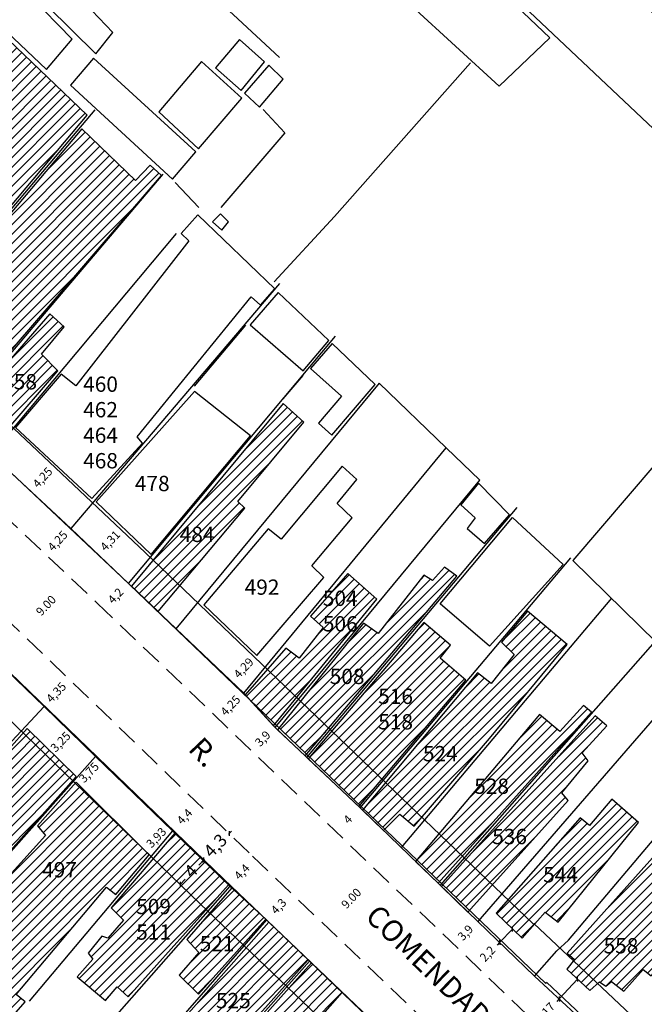
# Model space of a CAD drawing. Units: millimetres. Extents: x 179303 to 1101755, y 1677058 to 2655248.
# Drawn here: x 179761 to 179835, y 1677485 to 1677601 of the extents above; entities that cross this region are included whole.
import ezdxf
from ezdxf.enums import TextEntityAlignment as Align

# ---------------------------------------------------------------- set-up
doc = ezdxf.new("R2010")
doc.units = ezdxf.units.MM
doc.header["$LTSCALE"] = 10
doc.header["$PDMODE"] = 2
doc.linetypes.add('DASHED2', pattern=[0.375, 0.25, -0.125])
doc.layers.add('Linhas de Cota', color=7, linetype='Continuous', lineweight=5)
for name, color, linetype in [('T-ALINH-PROJ-C', 6, 'Continuous'), ('T-ALINH-RJAR', 3, 'Continuous'), ('T-DIM', 1, 'Continuous'), ('T-MFIO-EXI', 7, 'DASHED2'), ('T-TEXTP', 7, 'Continuous'), ('V-EDIFICACAO', 2, 'Continuous'), ('V-LOTE', 11, 'Continuous'), ('V-NOME_DOS_LOGRADOUROS', 7, 'Continuous')]:
    doc.layers.add(name, color=color, linetype=linetype)
doc.styles.get("Standard").update_dxf_attribs({"font": 'ARIAL.TTF'})
doc.dimstyles.new('ISO-25', dxfattribs={"dimtxt": 1, "dimasz": 0.4, "dimexe": 1.25, "dimexo": 0.625, "dimtad": 0, "dimtxsty": 'Standard', "dimblk": 'OBLIQUE', "dimcen": 0, "dimse1": 1, "dimse2": 1, "dimadec": 0, "dimazin": 0, "dimtfac": 1, "dimtmove": 0, "dimatfit": 3, "dimldrblk": 'OBLIQUE', "dimfxl": 0, "dimarcsym": 0})

# ---------------------------------------------------------------- blocks, each defined once
blk = doc.blocks.new('*D6')
at = {"layer": 'Defpoints', "color": 0}
for p in [(179831.28, 1677479.77), (179828.64, 1677476.97), (179828.64, 1677476.97)]:
    blk.add_point(p, dxfattribs=at)
at = {"layer": 'T-DIM', "color": 0, "insert": (1101753.94, 2655246.85), "char_height": 1, "attachment_point": 5, "rotation": 46.6838}
blk.add_mtext('3,85', dxfattribs=at)
blk = doc.blocks.new('_Oblique')
at = {"layer": 'Linhas de Cota', "color": 0, "linetype": 'Continuous', "lineweight": -2}
blk.add_line((-0.5, -0.5), (0.5, 0.5), dxfattribs=at)
blk = doc.blocks.new('*D7')
at = {"layer": 'Defpoints', "color": 0}
for p in [(179814.94, 1677495.15), (179812.25, 1677492.33), (179812.25, 1677492.33)]:
    blk.add_point(p, dxfattribs=at)
at = {"layer": 'T-DIM', "color": 0, "insert": (179813.59, 1677493.74), "char_height": 1, "attachment_point": 5, "rotation": 46.2377}
blk.add_mtext('3,9', dxfattribs=at)
blk = doc.blocks.new('*D8')
at = {"layer": 'Defpoints', "color": 0}
for p in [(179801.14, 1677508.5), (179798.38, 1677505.62), (179798.38, 1677505.62)]:
    blk.add_point(p, dxfattribs=at)
at = {"layer": 'T-DIM', "color": 0, "insert": (179799.76, 1677507.06), "char_height": 1, "attachment_point": 5, "rotation": 46.2377}
blk.add_mtext('4', dxfattribs=at)
blk = doc.blocks.new('*D9')
at = {"layer": 'Defpoints', "color": 0}
for p in [(179791.11, 1677517.97), (179788.42, 1677515.15), (179788.42, 1677515.15)]:
    blk.add_point(p, dxfattribs=at)
at = {"layer": 'T-DIM', "color": 0, "insert": (179789.76, 1677516.56), "char_height": 1, "attachment_point": 5, "rotation": 46.2377}
blk.add_mtext('3,9', dxfattribs=at)
blk = doc.blocks.new('*D10')
at = {"layer": 'Defpoints', "color": 0}
for p in [(179787.43, 1677521.98), (179784.49, 1677518.91), (179784.49, 1677518.91)]:
    blk.add_point(p, dxfattribs=at)
at = {"layer": 'T-DIM', "color": 0, "insert": (179785.96, 1677520.45), "char_height": 1, "attachment_point": 5, "rotation": 46.2377}
blk.add_mtext('4,25', dxfattribs=at)
blk = doc.blocks.new('*D11')
at = {"layer": 'Defpoints', "color": 0}
for p in [(179773.9, 1677534.87), (179771, 1677531.84), (179771, 1677531.84)]:
    blk.add_point(p, dxfattribs=at)
at = {"layer": 'T-DIM', "color": 0, "insert": (179772.45, 1677533.35), "char_height": 1, "attachment_point": 5, "rotation": 46.2377}
blk.add_mtext('4,2', dxfattribs=at)
blk = doc.blocks.new('*D12')
at = {"layer": 'Defpoints', "color": 0}
for p in [(179767.1, 1677541.35), (179764.19, 1677538.26), (179764.19, 1677538.26)]:
    blk.add_point(p, dxfattribs=at)
at = {"layer": 'T-DIM', "color": 0, "insert": (179765.64, 1677539.81), "char_height": 1, "attachment_point": 5, "rotation": 46.7325}
blk.add_mtext('4,25', dxfattribs=at)
blk = doc.blocks.new('*D25')
at = {"layer": 'Defpoints', "color": 0}
for p in [(179793.08, 1677498.44), (179793.12, 1677498.4), (179790.11, 1677495.33)]:
    blk.add_point(p, dxfattribs=at)
at = {"layer": 'T-DIM', "color": 0, "insert": (179791.63, 1677496.85), "char_height": 1, "attachment_point": 5, "rotation": 46.3325}
blk.add_mtext('4,3', dxfattribs=at)
blk = doc.blocks.new('*D26')
at = {"layer": 'Defpoints', "color": 0}
for p in [(179788.83, 1677502.49), (179788.83, 1677502.49), (179785.79, 1677499.31)]:
    blk.add_point(p, dxfattribs=at)
at = {"layer": 'T-DIM', "color": 0, "insert": (179787.31, 1677500.9), "char_height": 1, "attachment_point": 5, "rotation": 46.3325}
blk.add_mtext('4,4', dxfattribs=at)
blk = doc.blocks.new('*D27')
at = {"layer": 'Defpoints', "color": 0}
for p in [(179782.1, 1677508.98), (179782.1, 1677508.98), (179779.04, 1677505.81)]:
    blk.add_point(p, dxfattribs=at)
at = {"layer": 'T-DIM', "color": 0, "insert": (179780.57, 1677507.4), "char_height": 1, "attachment_point": 5, "rotation": 46.0512}
blk.add_mtext('4,4', dxfattribs=at)
blk = doc.blocks.new('*D28')
at = {"layer": 'Defpoints', "color": 0}
for p in [(179766.98, 1677523.55), (179766.98, 1677523.55), (179763.96, 1677520.42)]:
    blk.add_point(p, dxfattribs=at)
at = {"layer": 'T-DIM', "color": 0, "insert": (179765.47, 1677521.99), "char_height": 1, "attachment_point": 5, "rotation": 46.0512}
blk.add_mtext('4,35', dxfattribs=at)
blk = doc.blocks.new('*D30')
at = {"layer": 'Defpoints', "color": 0}
for p in [(179767.11, 1677517.34), (179767.11, 1677517.34), (179764.84, 1677515.02)]:
    blk.add_point(p, dxfattribs=at)
at = {"layer": 'T-DIM', "color": 0, "insert": (179765.98, 1677516.18), "char_height": 1, "attachment_point": 5, "rotation": 45.7112}
blk.add_mtext('3,25', dxfattribs=at)
blk = doc.blocks.new('*D36')
at = {"layer": 'Defpoints', "color": 0}
for p in [(179770.33, 1677514.21), (179770.62, 1677513.93), (179767.72, 1677511.51)]:
    blk.add_point(p, dxfattribs=at)
at = {"layer": 'T-DIM', "color": 0, "insert": (179769.32, 1677512.58), "char_height": 1, "attachment_point": 5, "rotation": 46.0512}
blk.add_mtext('3,75', dxfattribs=at)
blk = doc.blocks.new('*D37')
at = {"layer": 'Defpoints', "color": 0}
for p in [(179778.55, 1677506.28), (179779.04, 1677505.81), (179776.31, 1677502.98)]:
    blk.add_point(p, dxfattribs=at)
at = {"layer": 'T-DIM', "color": 0, "insert": (179777.24, 1677504.92), "char_height": 1, "attachment_point": 5, "rotation": 46.083}
blk.add_mtext('3,93', dxfattribs=at)
blk = doc.blocks.new('*D39')
at = {"layer": 'Defpoints', "color": 0}
for p in [(179803.22, 1677500.98), (179797.12, 1677494.59), (179797.12, 1677494.59)]:
    blk.add_point(p, dxfattribs=at)
at = {"layer": 'T-DIM', "color": 0, "insert": (179800.17, 1677497.78), "char_height": 1, "attachment_point": 5, "rotation": 46.3325}
blk.add_mtext('9.00', dxfattribs=at)
blk = doc.blocks.new('*D41')
at = {"layer": 'Defpoints', "color": 0}
for p in [(179826.79, 1677488.28), (179824.54, 1677486.04), (179824.63, 1677485.96)]:
    blk.add_point(p, dxfattribs=at)
at = {"layer": 'T-DIM', "color": 0, "lineweight": -2}
for p, q in [((179826.7, 1677488.36), (179824.54, 1677486.04)), ((179824.54, 1677486.04), (179824.27, 1677485.74))]:
    blk.add_line(p, q, dxfattribs=at)
at = {"layer": 'T-DIM', "color": 0, "lineweight": -2, "xscale": 0.4, "yscale": 0.4, "zscale": 0.4}
for p, rotation in [((179826.7, 1677488.36), 47.08673330808809), ((179824.54, 1677486.04), 227.0867333080881)]:
    blk.add_blockref('_Oblique', p, dxfattribs=dict(at, rotation=rotation))
at = {"layer": 'T-DIM', "color": 0, "insert": (179822.96, 1677484.34), "char_height": 1, "attachment_point": 5, "rotation": 47.0867}
blk.add_mtext('3,17', dxfattribs=at)
blk = doc.blocks.new('*D42')
at = {"layer": 'Defpoints', "color": 0}
for p in [(179818.64, 1677494.66), (179817.12, 1677493.07), (179817.53, 1677492.67)]:
    blk.add_point(p, dxfattribs=at)
at = {"layer": 'T-DIM', "color": 0, "lineweight": -2}
for p, q in [((179819.05, 1677494.26), (179817.53, 1677492.67)), ((179817.53, 1677492.67), (179817.25, 1677492.38))]:
    blk.add_line(p, q, dxfattribs=at)
at = {"layer": 'T-DIM', "color": 0, "lineweight": -2, "xscale": 0.4, "yscale": 0.4, "zscale": 0.4}
for p, rotation in [((179819.05, 1677494.26), 46.23773251817566), ((179817.53, 1677492.67), 226.2377325181757)]:
    blk.add_blockref('_Oblique', p, dxfattribs=dict(at, rotation=rotation))
at = {"layer": 'T-DIM', "color": 0, "insert": (179816.19, 1677491.27), "char_height": 1, "attachment_point": 5, "rotation": 46.2377}
blk.add_mtext('2,2', dxfattribs=at)
blk = doc.blocks.new('*D43')
at = {"layer": 'Defpoints', "color": 0}
for p in [(179773.31, 1677541.39), (179770.33, 1677538.27), (179770.33, 1677538.27)]:
    blk.add_point(p, dxfattribs=at)
at = {"layer": 'T-DIM', "color": 0, "insert": (179771.82, 1677539.83), "char_height": 1, "attachment_point": 5, "rotation": 46.3683}
blk.add_mtext('4,31', dxfattribs=at)
blk = doc.blocks.new('*D44')
at = {"layer": 'Defpoints', "color": 0}
for p in [(179767.29, 1677535.34), (179761.25, 1677529.08), (179761.25, 1677529.08)]:
    blk.add_point(p, dxfattribs=at)
at = {"layer": 'T-DIM', "color": 0, "insert": (179764.27, 1677532.21), "char_height": 1, "attachment_point": 5, "rotation": 46.0512}
blk.add_mtext('9.00', dxfattribs=at)
blk = doc.blocks.new('*D45')
at = {"layer": 'Defpoints', "color": 0}
for p in [(179765.31, 1677548.82), (179762.42, 1677545.71), (179762.42, 1677545.71)]:
    blk.add_point(p, dxfattribs=at)
at = {"layer": 'T-DIM', "color": 0, "insert": (179763.87, 1677547.26), "char_height": 1, "attachment_point": 5, "rotation": 47.091}
blk.add_mtext('4,25', dxfattribs=at)
blk = doc.blocks.new('*D47')
at = {"layer": 'Defpoints', "color": 0}
for p in [(179785.72, 1677505.49), (179782.74, 1677502.39), (179782.74, 1677502.39)]:
    blk.add_point(p, dxfattribs=at)
at = {"layer": 'T-DIM', "color": 0, "lineweight": -2}
for p, q in [((179785.72, 1677505.49), (179785.63, 1677505.39)), ((179785.72, 1677505.49), (179786, 1677505.77)), ((179782.74, 1677502.39), (179782.46, 1677502.1)), ((179782.74, 1677502.39), (179782.83, 1677502.48))]:
    blk.add_line(p, q, dxfattribs=at)
at = {"layer": 'T-DIM', "color": 0, "lineweight": -2, "xscale": 0.4, "yscale": 0.4, "zscale": 0.4}
for p, rotation in [((179785.72, 1677505.49), 226.0511807498909), ((179782.74, 1677502.39), 46.05118074989088)]:
    blk.add_blockref('_Oblique', p, dxfattribs=dict(at, rotation=rotation))
at = {"layer": 'T-DIM', "color": 0, "insert": (179784.23, 1677503.94), "char_height": 1.5, "attachment_point": 5, "rotation": 46.0512}
blk.add_mtext('4,3', dxfattribs=at)
blk = doc.blocks.new('*D48')
at = {"layer": 'Defpoints', "color": 0}
for p in [(179782.74, 1677502.39), (179779.96, 1677499.51), (179779.96, 1677499.51)]:
    blk.add_point(p, dxfattribs=at)
at = {"layer": 'T-DIM', "color": 0, "lineweight": -2}
for p, q in [((179782.74, 1677502.39), (179782.14, 1677501.77)), ((179779.96, 1677499.51), (179780.55, 1677500.13))]:
    blk.add_line(p, q, dxfattribs=at)
at = {"layer": 'T-DIM', "color": 0, "lineweight": -2, "xscale": 0.4, "yscale": 0.4, "zscale": 0.4}
for p, rotation in [((179782.74, 1677502.39), 46.05118075083895), ((179779.96, 1677499.51), 226.051180750839)]:
    blk.add_blockref('_Oblique', p, dxfattribs=dict(at, rotation=rotation))
at = {"layer": 'T-DIM', "color": 0, "insert": (179781.35, 1677500.95), "char_height": 1.5, "attachment_point": 5, "rotation": 46.0512}
blk.add_mtext('4', dxfattribs=at)
blk = doc.blocks.new('*D49')
at = {"layer": 'Defpoints', "color": 0}
for p in [(179788.99, 1677526.43), (179786.03, 1677523.32), (179786.03, 1677523.32)]:
    blk.add_point(p, dxfattribs=at)
at = {"layer": 'T-DIM', "color": 0, "insert": (179787.51, 1677524.87), "char_height": 1, "attachment_point": 5, "rotation": 46.3915}
blk.add_mtext('4,29', dxfattribs=at)

msp = doc.modelspace()

# ---------------------------------------------------------------- hatches: boundary and pattern name
at = {"layer": 'T-TEXTP'}
h = msp.add_hatch(dxfattribs=at)
h.set_pattern_fill('ANSI31', color=256, scale=0.25, style=0)
h.paths.add_polyline_path([(179737.689, 1677574.88), (179731.428, 1677580.72), (179729.804, 1677577.902), (179735.721, 1677572.072)])
h.paths.add_polyline_path([(179741.09, 1677579.73), (179744.885, 1677585.653), (179746.3, 1677585.14), (179758.26, 1677600.27), (179747.86, 1677609.95), (179743.857, 1677602.565), (179741.06, 1677598.75), (179730.8, 1677581.77), (179731.71, 1677581.21), (179731.428, 1677580.72), (179737.689, 1677574.88)])
h.paths.add_polyline_path([(179769.02, 1677589.95), (179759.75, 1677598.83), (179748, 1677584.73), (179739.034, 1677573.626), (179743.489, 1677569.471), (179746.537, 1677566.316), (179749.37, 1677569.6), (179750.95, 1677568.46)])
h.paths.add_polyline_path([(179743.489, 1677569.471), (179739.034, 1677573.626), (179738.831, 1677573.376), (179746.284, 1677566.023), (179746.537, 1677566.316)])
h.paths.add_polyline_path([(179776.782, 1677537.65), (179774.217, 1677534.569), (179777.363, 1677531.572), (179779.933, 1677534.633)])
h.paths.add_polyline_path([(179787.57, 1677543.73), (179786.75, 1677544.52), (179794.52, 1677553.86), (179792.09, 1677556.03), (179776.782, 1677537.65), (179779.933, 1677534.633)])
h.paths.add_polyline_path([(179735.9, 1677589.071), (179740.844, 1677589.071), (179740.844, 1677586.331), (179735.9, 1677586.331)], flags=24)
h.paths.add_polyline_path([(179741.585, 1677575.064), (179755.757, 1677561.599), (179753.876, 1677559.62), (179739.704, 1677573.084)], flags=9)
h.paths.add_polyline_path([(179747.013, 1677579.809), (179751.956, 1677579.809), (179751.956, 1677577.071), (179747.013, 1677577.071)], flags=24)
h.paths.add_polyline_path([(179779.454, 1677542.01), (179784.396, 1677542.01), (179784.396, 1677539.272), (179779.454, 1677539.272)], flags=25)
h = msp.add_hatch(dxfattribs=at)
h.set_pattern_fill('ANSI31', color=256, scale=0.25, style=0)
h.paths.add_polyline_path([(179755.827, 1677557.39), (179748.39, 1677564.39), (179748.266, 1677564.519), (179745.723, 1677561.513), (179753.219, 1677554.366)])
h.paths.add_polyline_path([(179777.77, 1677582.84), (179776.43, 1677584.08), (179774.69, 1677582.25), (179768.4, 1677588.32), (179748.266, 1677564.519), (179748.39, 1677564.39), (179755.827, 1677557.39)])
h.paths.add_polyline_path([(179756.272, 1677556.971), (179753.65, 1677553.956), (179754.487, 1677553.158), (179757.409, 1677550.407), (179760.021, 1677553.442)])
h.paths.add_polyline_path([(179765.58, 1677559.9), (179763.64, 1677561.83), (179766.32, 1677565.05), (179764.64, 1677566.59), (179756.272, 1677556.971), (179760.021, 1677553.442)])
h.paths.add_polyline_path([(179751.035, 1677557.926), (179752.26, 1677559.228), (179753.899, 1677557.686), (179752.673, 1677556.384)], flags=24)
h.paths.add_polyline_path([(179739.498, 1677571.412), (179751.263, 1677560.235), (179749.361, 1677558.233), (179737.596, 1677569.41)], flags=9)
h.paths.add_polyline_path([(179741.585, 1677575.064), (179755.757, 1677561.599), (179753.876, 1677559.62), (179739.704, 1677573.084)], flags=9)
h.paths.add_polyline_path([(179756.421, 1677571.714), (179761.363, 1677571.714), (179761.363, 1677569.014), (179756.421, 1677569.014)], flags=24)
h.paths.add_polyline_path([(179758.584, 1677559.953), (179763.537, 1677559.953), (179763.537, 1677557.215), (179758.584, 1677557.215)], flags=25)
h = msp.add_hatch(dxfattribs=at)
h.set_pattern_fill('ANSI31', color=256, scale=0.25, style=0)
h.paths.add_polyline_path([(179816.402, 1677464.702), (179810.784, 1677470.064), (179801.24, 1677459.18), (179802.11, 1677457.99), (179796.83, 1677452.05), (179799.92, 1677448.86), (179806.31, 1677456.15), (179807.81, 1677455.02)])
h.paths.add_polyline_path([(179813.423, 1677473.074), (179810.784, 1677470.064), (179816.402, 1677464.702), (179819.033, 1677467.667)])
h.paths.add_polyline_path([(179818.492, 1677462.707), (179816.23, 1677460.13), (179817.56, 1677458.54), (179811.92, 1677453.11), (179812.37, 1677452.56), (179812, 1677452.09), (179816.047, 1677448.252), (179816.57, 1677448.78), (179817.07, 1677448.41), (179822.55, 1677453.83), (179823.691, 1677452.651), (179826.227, 1677455.293), (179825.184, 1677456.319)])
h.paths.add_polyline_path([(179821.098, 1677465.675), (179818.492, 1677462.707), (179825.184, 1677456.319), (179826.227, 1677455.293), (179828.92, 1677458.099)])
h.paths.add_polyline_path([(179827.712, 1677453.833), (179823.659, 1677449.249), (179846.113, 1677428.443), (179849.503, 1677432.402)])
h.paths.add_polyline_path([(179804.963, 1677463.697), (179809.853, 1677463.697), (179809.853, 1677457.959), (179804.963, 1677457.959)], flags=25)
h.paths.add_polyline_path([(179815.679, 1677454.151), (179820.56, 1677454.151), (179820.56, 1677451.413), (179815.679, 1677451.413)], flags=24)
h.paths.add_polyline_path([(179816.774, 1677457.583), (179821.651, 1677457.583), (179821.651, 1677454.845), (179816.774, 1677454.845)], flags=24)
h.paths.add_polyline_path([(179820.867, 1677464.75), (179835.039, 1677451.286), (179833.158, 1677449.306), (179818.986, 1677462.77)], flags=9)
h.paths.add_polyline_path([(179828.073, 1677448.471), (179832.95, 1677448.471), (179832.95, 1677445.733), (179828.073, 1677445.733)], flags=24)
h.paths.add_polyline_path([(179805.766, 1677475.345), (179807.835, 1677477.698), (179809.113, 1677476.575), (179807.044, 1677474.221)], flags=9)
h.paths.add_polyline_path([(179798.974, 1677471.632), (179803.864, 1677471.632), (179803.864, 1677468.902), (179798.974, 1677468.902)], flags=9)
h.paths.add_polyline_path([(179787.86, 1677482.403), (179792.741, 1677482.403), (179792.741, 1677479.665), (179787.86, 1677479.665)], flags=9)
h.paths.add_polyline_path([(179783.716, 1677487.199), (179788.607, 1677487.199), (179788.607, 1677484.461), (179783.716, 1677484.461)], flags=9)
h.paths.add_polyline_path([(179781.806, 1677493.885), (179786.336, 1677493.885), (179786.336, 1677491.147), (179781.806, 1677491.147)], flags=9)
h.paths.add_polyline_path([(179774.336, 1677498.254), (179779.217, 1677498.254), (179779.217, 1677492.509), (179774.336, 1677492.509)], flags=9)
h.paths.add_polyline_path([(179763.278, 1677502.58), (179768.227, 1677502.58), (179768.227, 1677499.842), (179763.278, 1677499.842)], flags=9)
h.paths.add_polyline_path([(179755.827, 1677509.999), (179760.78, 1677509.999), (179760.78, 1677507.261), (179755.827, 1677507.261)], flags=9)
h.paths.add_polyline_path([(179745.273, 1677519.184), (179750.236, 1677519.184), (179750.236, 1677516.454), (179745.273, 1677516.454)], flags=9)
h.paths.add_polyline_path([(179741.351, 1677525.552), (179746.304, 1677525.552), (179746.304, 1677522.814), (179741.351, 1677522.814)], flags=9)
h.paths.add_polyline_path([(179738.714, 1677529.868), (179743.663, 1677529.868), (179743.663, 1677527.129), (179738.714, 1677527.129)], flags=9)
h.paths.add_polyline_path([(179734.595, 1677534.012), (179739.558, 1677534.012), (179739.558, 1677531.281), (179734.595, 1677531.281)], flags=9)
h.paths.add_polyline_path([(179730.205, 1677540.387), (179735.168, 1677540.387), (179735.168, 1677537.656), (179730.205, 1677537.656)], flags=9)
h.paths.add_polyline_path([(179722.72, 1677556.061), (179727.322, 1677556.061), (179727.322, 1677553.322), (179722.72, 1677553.322)], flags=9)
h = msp.add_hatch(dxfattribs=at)
h.set_pattern_fill('ANSI31', color=256, scale=0.25, style=0)
h.paths.add_polyline_path([(179797.427, 1677517.879), (179794.12, 1677521.045), (179791.603, 1677517.917), (179794.842, 1677514.816)])
h.paths.add_polyline_path([(179812.49, 1677535.73), (179811.04, 1677536.82), (179809.65, 1677535.23), (179808.63, 1677535.85), (179803.26, 1677529.02), (179801.5, 1677530.22), (179794.12, 1677521.045), (179797.427, 1677517.879)])
h.paths.add_polyline_path([(179797.781, 1677517.539), (179795.184, 1677514.488), (179801.109, 1677508.813), (179803.696, 1677511.874)])
h.paths.add_polyline_path([(179813.54, 1677523.52), (179810.55, 1677526.12), (179811.75, 1677527.63), (179808.62, 1677530.28), (179797.781, 1677517.539), (179803.696, 1677511.874)])
h.paths.add_polyline_path([(179803.07, 1677533.03), (179799.67, 1677536.05), (179795.27, 1677531.04), (179796.79, 1677529.7), (179793.945, 1677526.12), (179792.37, 1677527.27), (179790.211, 1677524.789), (179793.657, 1677521.489)])
h.paths.add_polyline_path([(179790.211, 1677524.789), (179787.615, 1677521.806), (179788.119, 1677521.253), (179791.121, 1677518.379), (179793.657, 1677521.489)])
h.paths.add_polyline_path([(179797.092, 1677525.31), (179801.973, 1677525.31), (179801.973, 1677522.571), (179797.092, 1677522.571)], flags=25)
h.paths.add_polyline_path([(179802.799, 1677522.972), (179807.68, 1677522.972), (179807.68, 1677517.227), (179802.799, 1677517.227)], flags=24)
h.paths.add_polyline_path([(179796.289, 1677534.494), (179801.165, 1677534.494), (179801.165, 1677528.748), (179796.289, 1677528.748)], flags=25)
h = msp.add_hatch(dxfattribs=at)
h.set_pattern_fill('ANSI31', color=256, scale=0.25, style=0)
h.paths.add_polyline_path([(179761.496, 1677517.308), (179751.145, 1677505.706), (179756.906, 1677500.036), (179767.295, 1677511.718)])
h.paths.add_polyline_path([(179761.961, 1677517.829), (179761.496, 1677517.308), (179767.295, 1677511.718), (179767.727, 1677512.204)])
h.paths.add_polyline_path([(179767.627, 1677511.398), (179763.17, 1677506.41), (179764.11, 1677505.27), (179753.58, 1677493.6), (179752.92, 1677493.9), (179749.13, 1677489.71), (179758.21, 1677481.72), (179761.72, 1677485.69), (179760.67, 1677486.58), (179771.3, 1677499.2), (179772.375, 1677498.32), (179776.314, 1677502.982), (179774.883, 1677504.403)])
h.paths.add_polyline_path([(179767.727, 1677511.51), (179767.627, 1677511.398), (179774.883, 1677504.403)])
h.paths.add_polyline_path([(179783.468, 1677496.139), (179780.75, 1677493.02), (179782.14, 1677491.51), (179779.85, 1677488.84), (179782.11, 1677486.61), (179787.344, 1677492.439)])
h.paths.add_polyline_path([(179786.037, 1677499.086), (179783.468, 1677496.139), (179787.344, 1677492.439), (179790.016, 1677495.415)])
h.paths.add_polyline_path([(179787.748, 1677492.053), (179780.08, 1677483.4), (179784.58, 1677478.98), (179792.353, 1677487.658)])
h.paths.add_polyline_path([(179790.403, 1677495.049), (179787.748, 1677492.053), (179792.353, 1677487.658), (179795.023, 1677490.639)])
h.paths.add_polyline_path([(179792.726, 1677487.302), (179784.29, 1677477.82), (179785.62, 1677476.18), (179782.18, 1677472.69), (179780.76, 1677473.83), (179777.65, 1677470.31), (179780.89, 1677467.11), (179785.03, 1677471.79), (179785.472, 1677471.41), (179796.379, 1677483.815)])
h.paths.add_polyline_path([(179795.386, 1677490.291), (179792.726, 1677487.302), (179796.379, 1677483.815), (179799.008, 1677486.805)])
h.paths.add_polyline_path([(179755.827, 1677509.999), (179760.78, 1677509.999), (179760.78, 1677507.261), (179755.827, 1677507.261)], flags=24)
h.paths.add_polyline_path([(179763.278, 1677502.58), (179768.227, 1677502.58), (179768.227, 1677499.842), (179763.278, 1677499.842)], flags=24)
h.paths.add_polyline_path([(179781.806, 1677493.885), (179786.336, 1677493.885), (179786.336, 1677491.147), (179781.806, 1677491.147)], flags=24)
h.paths.add_polyline_path([(179783.716, 1677487.199), (179788.607, 1677487.199), (179788.607, 1677484.461), (179783.716, 1677484.461)], flags=24)
h.paths.add_polyline_path([(179787.86, 1677482.403), (179792.741, 1677482.403), (179792.741, 1677479.665), (179787.86, 1677479.665)], flags=25)
h.paths.add_polyline_path([(179820.867, 1677464.75), (179835.039, 1677451.286), (179833.158, 1677449.306), (179818.986, 1677462.77)], flags=9)
h.paths.add_polyline_path([(179828.073, 1677448.471), (179832.95, 1677448.471), (179832.95, 1677445.733), (179828.073, 1677445.733)], flags=9)
h.paths.add_polyline_path([(179815.679, 1677454.151), (179820.56, 1677454.151), (179820.56, 1677451.413), (179815.679, 1677451.413)], flags=9)
h.paths.add_polyline_path([(179816.774, 1677457.583), (179821.651, 1677457.583), (179821.651, 1677454.845), (179816.774, 1677454.845)], flags=9)
h.paths.add_polyline_path([(179804.963, 1677463.697), (179809.853, 1677463.697), (179809.853, 1677457.959), (179804.963, 1677457.959)], flags=9)
h.paths.add_polyline_path([(179798.974, 1677471.632), (179803.864, 1677471.632), (179803.864, 1677468.902), (179798.974, 1677468.902)], flags=9)
h.paths.add_polyline_path([(179745.273, 1677519.184), (179750.236, 1677519.184), (179750.236, 1677516.454), (179745.273, 1677516.454)], flags=9)
h.paths.add_polyline_path([(179734.595, 1677534.012), (179739.558, 1677534.012), (179739.558, 1677531.281), (179734.595, 1677531.281)], flags=9)
h = msp.add_hatch(dxfattribs=at)
h.set_pattern_fill('ANSI31', color=256, scale=0.25, style=0)
h.paths.add_polyline_path([(179840.283, 1677477.263), (179836.756, 1677480.588), (179834.079, 1677477.615), (179837.501, 1677474.389), (179843.233, 1677468.696), (179844.488, 1677467.556), (179847.216, 1677470.482), (179845.989, 1677471.597)])
h.paths.add_polyline_path([(179842.38, 1677482.58), (179840.92, 1677480.84), (179836.21, 1677484.68), (179834.55, 1677482.85), (179836.83, 1677480.67), (179836.756, 1677480.588), (179840.283, 1677477.263), (179845.989, 1677471.597), (179847.216, 1677470.482), (179849.47, 1677472.9), (179847.25, 1677474.98), (179848.58, 1677476.74)])
h.paths.add_polyline_path([(179852.28, 1677470.44), (179849.83, 1677472.48), (179847.557, 1677470.172), (179849.964, 1677467.985)], flags=17)
h.paths.add_polyline_path([(179847.557, 1677470.172), (179847.28, 1677469.89), (179849.62, 1677467.62), (179849.964, 1677467.985)], flags=17)
h.paths.add_polyline_path([(179843.28, 1677497.77), (179840.9, 1677499.83), (179841.87, 1677501.16), (179839.76, 1677503.09), (179838.55, 1677502.14), (179836.54, 1677503.78), (179825.45, 1677491.44), (179826.33, 1677490.67), (179826.217, 1677490.525), (179829.059, 1677487.845), (179829.28, 1677488.04), (179830.03, 1677487.53), (179830.68, 1677488.1), (179832.15, 1677486.96), (179834.42, 1677489.5), (179835.33, 1677488.75)])
h.paths.add_polyline_path([(179826.217, 1677490.525), (179825.442, 1677489.529), (179828.132, 1677487.028), (179829.059, 1677487.845)])
h.paths.add_polyline_path([(179833.86, 1677506.78), (179830.74, 1677509.54), (179828.09, 1677506.45), (179826.99, 1677507.34), (179818.5, 1677497.696), (179821.51, 1677494.813), (179821.555, 1677494.921), (179821.63, 1677494.851), (179822.88, 1677496.26), (179824.42, 1677495.08)])
h.paths.add_polyline_path([(179821.63, 1677494.851), (179821.555, 1677494.921), (179821.51, 1677494.813), (179818.5, 1677497.696), (179817.112, 1677496.119), (179820.163, 1677493.196)])
h.paths.add_polyline_path([(179825.6, 1677509.37), (179824.85, 1677510.28), (179827.92, 1677514.03), (179827.25, 1677514.98), (179830.126, 1677518.139), (179828.77, 1677519.32), (179813.56, 1677502.428), (179816.671, 1677499.448)])
h.paths.add_polyline_path([(179816.671, 1677499.448), (179813.56, 1677502.428), (179810.882, 1677499.454), (179813.994, 1677496.474)])
h.paths.add_polyline_path([(179810.388, 1677505.466), (179807.802, 1677502.403), (179810.479, 1677499.84), (179813.15, 1677502.82)])
h.paths.add_polyline_path([(179828.34, 1677519.77), (179827.37, 1677520.55), (179824.617, 1677517.482), (179822.23, 1677519.49), (179810.388, 1677505.466), (179813.15, 1677502.82)])
h.paths.add_polyline_path([(179816.326, 1677516.662), (179825.47, 1677527.73), (179820.79, 1677531.62), (179817.76, 1677528), (179819.22, 1677526.54), (179816.519, 1677523.109), (179814.94, 1677524.38), (179804.123, 1677511.466), (179808.37, 1677507.398)])
h.paths.add_polyline_path([(179804.123, 1677511.466), (179801.548, 1677508.393), (179804.038, 1677506.009), (179805.781, 1677507.773), (179807.484, 1677506.366), (179808.37, 1677507.398)])
h.paths.add_polyline_path([(179840.321, 1677473.119), (179841.558, 1677474.41), (179843.182, 1677472.853), (179841.945, 1677471.562)], flags=24)
h.paths.add_polyline_path([(179844.797, 1677471.686), (179856.562, 1677460.508), (179854.66, 1677458.506), (179842.895, 1677469.684)], flags=9)
h.paths.add_polyline_path([(179847.118, 1677475.138), (179861.291, 1677461.674), (179859.41, 1677459.694), (179845.238, 1677473.158)], flags=9)
h.paths.add_polyline_path([(179840.583, 1677483.796), (179845.453, 1677483.796), (179845.453, 1677478.051), (179840.583, 1677478.051)], flags=25)
h.paths.add_polyline_path([(179842.871, 1677477.817), (179847.751, 1677477.817), (179847.751, 1677475.079), (179842.871, 1677475.079)], flags=24)
h.paths.add_polyline_path([(179829.303, 1677493.642), (179834.184, 1677493.642), (179834.184, 1677490.904), (179829.303, 1677490.904)], flags=24)
h.paths.add_polyline_path([(179822.193, 1677501.989), (179827.063, 1677501.989), (179827.063, 1677499.258), (179822.193, 1677499.258)], flags=25)
h.paths.add_polyline_path([(179816.206, 1677506.48), (179821.082, 1677506.48), (179821.082, 1677503.74), (179816.206, 1677503.74)], flags=24)
h.paths.add_polyline_path([(179814.09, 1677512.401), (179818.97, 1677512.401), (179818.97, 1677509.663), (179814.09, 1677509.663)], flags=25)
h.paths.add_polyline_path([(179808.058, 1677516.227), (179812.927, 1677516.227), (179812.927, 1677513.489), (179808.058, 1677513.489)], flags=25)
h = msp.add_hatch(dxfattribs=at)
h.set_pattern_fill('ANSI31', color=256, scale=0.25, style=0)
h.paths.add_polyline_path([(179776.802, 1677502.554), (179771.85, 1677496.76), (179773.29, 1677495.3), (179771.45, 1677493.18), (179770.76, 1677493.42), (179769.13, 1677491.42), (179769.69, 1677490.7), (179767.86, 1677488.64), (179771.18, 1677485.87), (179772.55, 1677487.46), (179773.85, 1677486.27), (179783.045, 1677496.542), (179782.324, 1677497.23)])
h.paths.add_polyline_path([(179782.324, 1677497.23), (179783.045, 1677496.542), (179785.648, 1677499.45), (179779.341, 1677505.524), (179776.802, 1677502.554)])
h.paths.add_polyline_path([(179774.336, 1677498.254), (179779.217, 1677498.254), (179779.217, 1677492.509), (179774.336, 1677492.509)], flags=24)
h.paths.add_polyline_path([(179779.918, 1677501.087), (179781.158, 1677502.374), (179782.778, 1677500.812), (179781.537, 1677499.525)], flags=24)

# ---------------------------------------------------------------- linework, layer by layer
at = {"layer": 'T-ALINH-PROJ-C'}
for points in [[(179725.86, 1677580.443), (179740.685, 1677566.617), (179744.154, 1677563.024), (179745.575, 1677561.546), (179773.102, 1677535.636)], [(179853.754, 1677433.831), (179827.968, 1677459.192), (179785.093, 1677500.117), (179748.466, 1677535.424), (179741.421, 1677542.123), (179739.328, 1677543.955), (179739.043, 1677544.202), (179737.192, 1677545.959), (179731.421, 1677551.418), (179717.773, 1677564.905)], [(179773.102, 1677535.636), (179822.977, 1677487.87), (179823.04, 1677488.023), (179837.501, 1677474.389), (179843.233, 1677468.696), (179849.223, 1677463.253), (179865.149, 1677448.03), (179865.149, 1677448.03)]]:
    msp.add_lwpolyline(points, dxfattribs=at)
at = {"layer": 'T-ALINH-RJAR'}
for points in [[(179728.588, 1677583.368), (179743.489, 1677569.471), (179747.035, 1677565.8), (179748.39, 1677564.39), (179775.856, 1677538.537), (179821.51, 1677494.813), (179821.555, 1677494.921), (179840.283, 1677477.263), (179845.989, 1677471.597), (179851.95, 1677466.18), (179867.913, 1677450.922)], [(179850.949, 1677430.979), (179825.184, 1677456.319), (179782.324, 1677497.23), (179745.7, 1677532.535), (179738.724, 1677539.168), (179736.704, 1677540.937), (179736.357, 1677541.236), (179734.441, 1677543.056), (179728.64, 1677548.543), (179714.961, 1677562.06)]]:
    msp.add_lwpolyline(points, dxfattribs=at)
at = {"layer": 'T-MFIO-EXI'}
for points in [[(179739.18, 1677602.62), (179726.38, 1677581.59), (179725.75, 1677580.2), (179725.6, 1677579.88), (179725.38, 1677578.21), (179725.47, 1677576.68), (179726.01, 1677575.11), (179726.66, 1677573.96), (179726.9, 1677573.73), (179737.74, 1677563.62), (179741.13, 1677560.11), (179742.62, 1677558.56), (179770.21, 1677532.59), (179770.21, 1677532.59), (179821.04, 1677483.91), (179824.53, 1677480.61), (179824.6, 1677480.78), (179834.58, 1677471.37)], [(179854.57, 1677439.06), (179830.96, 1677462.28), (179788.07, 1677503.22), (179751.44, 1677538.53), (179744.32, 1677545.3), (179742.15, 1677547.2), (179741.93, 1677547.39), (179740.15, 1677549.08), (179734.41, 1677554.51), (179723.44, 1677565.35), (179722.86, 1677565.74), (179722.7, 1677565.84), (179721.53, 1677566.24), (179719.75, 1677566.15), (179718.03, 1677565.26), (179717.24, 1677564.17), (179717.06, 1677563.93), (179698.05, 1677530.31), (179692.32, 1677520.73)]]:
    msp.add_lwpolyline(points, dxfattribs=at)
at = {"layer": 'V-EDIFICACAO'}
for points in [[(179779.98, 1677653.17), (179779.98, 1677653.17), (179774.17, 1677647.03), (179820.35, 1677602.76), (179841.89, 1677582.4), (179848.38, 1677589.68), (179848.38, 1677589.68), (179834.713, 1677602.734), (179834.713, 1677602.734), (179834.713, 1677602.734), (179779.98, 1677653.17)], [(179787.35, 1677633.48), (179786.17, 1677634.28), (179783.37, 1677631.4), (179781.86, 1677632.45), (179780.09, 1677630.71), (179781.11, 1677629.41), (179780.45, 1677628.15), (179807.22, 1677602.75), (179807.22, 1677602.75), (179807.22, 1677602.75), (179817.48, 1677593.34), (179823.43, 1677599.02), (179819.51, 1677602.76), (179787.35, 1677633.48)], [(179770.05, 1677597.17), (179770.05, 1677597.17), (179770.05, 1677597.17), (179770.05, 1677597.17), (179772.06, 1677599.67), (179769.58, 1677602.25), (179769.9, 1677602.67), (179766.98, 1677605.46), (179767.6, 1677606.38), (179756.37, 1677617.26), (179752.94, 1677613.99), (179770.05, 1677597.17), (179770.05, 1677597.17)], [(179767.24, 1677598.87), (179767.24, 1677598.87), (179762.29, 1677604.01), (179761.22, 1677602.96), (179757.54, 1677606.37), (179758.6, 1677607.55), (179753.1, 1677612.82), (179749.95, 1677608.73), (179756.48, 1677602.65), (179756.48, 1677602.65), (179764.23, 1677595.32), (179767.24, 1677598.87), (179767.24, 1677598.87)], [(179746.284, 1677566.023), (179746.284, 1677566.023), (179749.37, 1677569.6), (179749.37, 1677569.6), (179750.95, 1677568.46), (179769.02, 1677589.95), (179759.75, 1677598.83), (179748, 1677584.73), (179738.831, 1677573.376), (179738.831, 1677573.376), (179738.831, 1677573.376)], [(179786.94, 1677598.84), (179784.13, 1677595.52), (179787.15, 1677592.86), (179789.86, 1677596.22), (179786.94, 1677598.84)], [(179769.77, 1677596.65), (179767.06, 1677593.48), (179779.05, 1677582.43), (179781.79, 1677585.64), (179769.77, 1677596.65)], [(179782.47, 1677596.26), (179777.46, 1677590.33), (179782.12, 1677586), (179787.22, 1677591.95), (179782.47, 1677596.26)], [(179787.51, 1677592.52), (179789.28, 1677590.88), (179792.07, 1677594.16), (179790.37, 1677595.82), (179787.51, 1677592.52)], [(179745.723, 1677561.513), (179753.219, 1677554.366), (179777.77, 1677582.84), (179776.43, 1677584.08), (179774.69, 1677582.25), (179768.4, 1677588.32), (179745.723, 1677561.513)], [(179767.69, 1677558.12), (179765.98, 1677559.51), (179760.59, 1677553.208), (179769.573, 1677544.858), (179775.54, 1677551.39), (179774.91, 1677552.13), (179788.29, 1677568.6), (179789.39, 1677567.59), (179791.11, 1677569.51), (179782.04, 1677578.24), (179780.08, 1677576.04), (179780.96, 1677575.16), (179767.69, 1677558.12)], [(179783.75, 1677577.42), (179784.85, 1677576.43), (179785.65, 1677577.41), (179784.72, 1677578.36), (179783.75, 1677577.42)], [(179791.49, 1677569.11), (179788.18, 1677565.29), (179794.41, 1677559.87), (179797.46, 1677563.45), (179791.49, 1677569.11)], [(179753.65, 1677553.956), (179757.393, 1677550.388), (179765.58, 1677559.9), (179763.64, 1677561.83), (179766.32, 1677565.05), (179764.64, 1677566.59), (179753.65, 1677553.956)], [(179826.12, 1677537.59), (179835.92, 1677528), (179840.59, 1677524.34), (179863.92, 1677551.45), (179849.15, 1677564.49), (179826.12, 1677537.59)], [(179797.82, 1677563.08), (179795.3, 1677560.17), (179798.93, 1677556.89), (179796.22, 1677553.73), (179797.79, 1677552.31), (179802.88, 1677558.28), (179797.82, 1677563.08)], [(179781.65, 1677557.47), (179770.074, 1677544.473), (179776.54, 1677538.309), (179788.24, 1677552.25), (179781.65, 1677557.47)], [(179774.217, 1677534.569), (179777.363, 1677531.572), (179787.57, 1677543.73), (179786.75, 1677544.52), (179794.52, 1677553.86), (179792.09, 1677556.03), (179774.217, 1677534.569)], [(179782.75, 1677532.366), (179788.986, 1677526.426), (179796.836, 1677535.598), (179795.446, 1677536.958), (179800.196, 1677542.588), (179798.416, 1677544.278), (179800.736, 1677547.108), (179798.996, 1677548.668), (179791.826, 1677540.098), (179790.296, 1677541.298), (179782.75, 1677532.366)], [(179815.03, 1677546.68), (179812.98, 1677544.12), (179814.66, 1677542.59), (179813.72, 1677541.36), (179815.75, 1677539.57), (179818.68, 1677542.95), (179815.03, 1677546.68)], [(179791.416, 1677517.685), (179794.671, 1677514.613), (179812.49, 1677535.73), (179811.04, 1677536.82), (179809.65, 1677535.23), (179808.63, 1677535.85), (179803.26, 1677529.02), (179801.5, 1677530.22), (179791.416, 1677517.685)], [(179795.27, 1677531.04), (179796.79, 1677529.7), (179793.945, 1677526.12), (179793.945, 1677526.12), (179792.37, 1677527.27), (179787.615, 1677521.806), (179790.941, 1677518.159), (179803.07, 1677533.03), (179799.67, 1677536.05), (179795.27, 1677531.04)], [(179801.418, 1677508.237), (179803.883, 1677505.852), (179805.781, 1677507.773), (179807.484, 1677506.366), (179816.326, 1677516.662), (179816.326, 1677516.662), (179816.326, 1677516.662), (179825.47, 1677527.73), (179825.47, 1677527.73), (179825.47, 1677527.73), (179820.79, 1677531.62), (179817.76, 1677528), (179819.22, 1677526.54), (179816.519, 1677523.109), (179816.519, 1677523.109), (179814.94, 1677524.38), (179801.418, 1677508.237)], [(179795.015, 1677514.288), (179800.979, 1677508.659), (179813.54, 1677523.52), (179810.55, 1677526.12), (179811.75, 1677527.63), (179808.62, 1677530.28), (179795.015, 1677514.288)], [(179807.642, 1677502.214), (179810.301, 1677499.641), (179810.301, 1677499.641), (179810.301, 1677499.641), (179828.34, 1677519.77), (179827.37, 1677520.55), (179824.617, 1677517.482), (179824.617, 1677517.482), (179824.617, 1677517.482), (179822.23, 1677519.49), (179807.642, 1677502.214)], [(179810.702, 1677499.254), (179813.798, 1677496.257), (179825.6, 1677509.37), (179825.6, 1677509.37), (179825.6, 1677509.37), (179824.85, 1677510.28), (179827.92, 1677514.03), (179827.25, 1677514.98), (179830.126, 1677518.139), (179828.77, 1677519.32), (179828.77, 1677519.32), (179828.77, 1677519.32), (179810.702, 1677499.254)], [(179751.145, 1677505.706), (179751.145, 1677505.706), (179751.145, 1677505.706), (179756.906, 1677500.036), (179767.727, 1677512.204), (179761.961, 1677517.829), (179751.145, 1677505.706)], [(179753.58, 1677493.6), (179752.92, 1677493.9), (179749.13, 1677489.71), (179758.21, 1677481.72), (179761.72, 1677485.69), (179760.67, 1677486.58), (179771.3, 1677499.2), (179772.375, 1677498.32), (179776.314, 1677502.982), (179767.727, 1677511.51), (179763.17, 1677506.41), (179764.11, 1677505.27), (179753.58, 1677493.6)], [(179817.112, 1677496.119), (179817.112, 1677496.119), (179820.163, 1677493.196), (179820.163, 1677493.196), (179820.163, 1677493.196), (179822.88, 1677496.26), (179824.42, 1677495.08), (179833.86, 1677506.78), (179830.74, 1677509.54), (179828.09, 1677506.45), (179826.99, 1677507.34), (179826.99, 1677507.34), (179826.99, 1677507.34), (179817.112, 1677496.119)], [(179771.85, 1677496.76), (179773.29, 1677495.3), (179771.45, 1677493.18), (179770.76, 1677493.42), (179769.13, 1677491.42), (179769.69, 1677490.7), (179767.86, 1677488.64), (179771.18, 1677485.87), (179772.55, 1677487.46), (179773.85, 1677486.27), (179785.648, 1677499.45), (179779.341, 1677505.524), (179771.85, 1677496.76)], [(179825.45, 1677491.44), (179826.33, 1677490.67), (179825.442, 1677489.529), (179828.132, 1677487.028), (179829.28, 1677488.04), (179830.03, 1677487.53), (179830.68, 1677488.1), (179832.15, 1677486.96), (179834.42, 1677489.5), (179835.33, 1677488.75), (179843.28, 1677497.77), (179840.9, 1677499.83), (179841.87, 1677501.16), (179839.76, 1677503.09), (179838.55, 1677502.14), (179836.54, 1677503.78), (179825.45, 1677491.44)], [(179786.037, 1677499.086), (179780.75, 1677493.02), (179782.14, 1677491.51), (179779.85, 1677488.84), (179782.11, 1677486.61), (179790.016, 1677495.415), (179786.037, 1677499.086)], [(179780.08, 1677483.4), (179784.58, 1677478.98), (179795.023, 1677490.639), (179790.403, 1677495.049), (179780.08, 1677483.4)], [(179784.29, 1677477.82), (179785.62, 1677476.18), (179782.18, 1677472.69), (179780.76, 1677473.83), (179777.65, 1677470.31), (179780.89, 1677467.11), (179785.03, 1677471.79), (179785.472, 1677471.41), (179799.008, 1677486.805), (179795.386, 1677490.291), (179784.29, 1677477.82)]]:
    msp.add_lwpolyline(points, close=True, dxfattribs=at)
at = {"layer": 'V-EDIFICACAO', "linetype": 'Continuous', "flags": 128}
msp.add_lwpolyline([(179810.52, 1677532.49), (179819.04, 1677542.63), (179825, 1677537.1), (179816.32, 1677527.51)], close=True, dxfattribs=at)
at = {"layer": 'V-LOTE'}
for p, q in [((179769.936, 1677590.579), (179745.502, 1677561.724)), ((179753.438, 1677554.157), (179777.963, 1677583.024)), ((179791.631, 1677570.16), (179767.1, 1677541.354)), ((179773.901, 1677534.87), (179798.207, 1677563.971)), ((179757.736, 1677550.058), (179767.1, 1677541.354)), ((179794.863, 1677514.431), (179819.6, 1677543.837)), ((179767.1, 1677541.354), (179773.901, 1677534.87)), ((179801.143, 1677508.504), (179825.902, 1677537.906)), ((179773.901, 1677534.87), (179787.438, 1677521.975)), ((179749.841, 1677533.96), (179763.959, 1677520.421)), ((179787.438, 1677521.975), (179791.113, 1677517.971)), ((179791.113, 1677517.971), (179801.143, 1677508.504)), ((179769.993, 1677514.534), (179747.488, 1677489.229)), ((179779.042, 1677505.811), (179785.792, 1677499.312)), ((179785.792, 1677499.312), (179790.107, 1677495.331)), ((179790.107, 1677495.331), (179795.183, 1677490.486)), ((179795.183, 1677490.486), (179804.228, 1677481.783))]:
    msp.add_line(p, q, dxfattribs=at)
for points in [[(179781.58, 1677606.08), (179784.21, 1677603.63), (179786.21, 1677601.77), (179791.65, 1677596.73)], [(179791.02, 1677570.36), (179798.1, 1677578.03), (179814.12, 1677596.09)], [(179789.7, 1677590.62), (179792.27, 1677587.88), (179784.74, 1677579.08)], [(179830.664, 1677533.143), (179805.95, 1677503.852), (179805.95, 1677503.852)], [(179779.042, 1677505.811), (179769.993, 1677514.534), (179763.962, 1677520.418)], [(179821.645, 1677488.73), (179824.25, 1677491.69), (179825.61, 1677492.97), (179845.35, 1677516.283)], [(179785.792, 1677499.312), (179769.01, 1677480.26), (179762.584, 1677473.311)]]:
    msp.add_lwpolyline(points, dxfattribs=at)
at = {"layer": 'V-LOTE', "flags": 128}
for points in [[(179782.17, 1677579.07), (179779.39, 1677582.01)], [(179757.736, 1677550.058), (179779.52, 1677576.04)], [(179781.63, 1677558.1), (179787.7, 1677565.27)], [(179803.36, 1677558.43), (179779.467, 1677529.568)], [(179792.07, 1677556.6), (179794.42, 1677559.34)], [(179811.22, 1677550.85), (179803.36, 1677558.43)], [(179787.438, 1677521.975), (179811.22, 1677550.85)], [(179815.18, 1677547.025), (179811.22, 1677550.85)], [(179791.113, 1677517.971), (179815.18, 1677547.025)], [(179835.832, 1677528.087), (179810.535, 1677499.415)], [(179840.049, 1677524.082), (179814.944, 1677495.149)], [(179741.25, 1677496.09), (179763.962, 1677520.418)], [(179801.143, 1677508.504), (179814.944, 1677495.149)], [(179779.042, 1677505.811), (179762.2, 1677485.77)], [(179790.107, 1677495.331), (179767.024, 1677468.844)], [(179814.944, 1677495.149), (179821.645, 1677488.73)], [(179771.806, 1677464.115), (179795.183, 1677490.486)], [(179821.645, 1677488.73), (179831.278, 1677479.775)]]:
    msp.add_lwpolyline(points, dxfattribs=at)

# ---------------------------------------------------------------- texts
at = {"layer": 'T-TEXTP', "char_height": 1.8, "width": 5.81373, "attachment_point": 1}
for s, insert in [('458', (179759.034, 1677559.503)), ('460\\P462\\P464\\P468', (179768.55, 1677559.217)), ('478', (179774.632, 1677547.54)), ('484', (179779.904, 1677541.56)), ('492', (179787.545, 1677535.354)), ('504\\P506', (179796.739, 1677534.044)), ('508', (179797.542, 1677524.86)), ('516\\P518', (179803.249, 1677522.522)), ('524', (179808.508, 1677515.777)), ('528', (179814.54, 1677511.951)), ('536', (179816.656, 1677506.03)), ('497', (179763.728, 1677502.13)), ('544', (179822.643, 1677501.539)), ('509\\P511', (179774.786, 1677497.804)), ('521', (179782.256, 1677493.435)), ('558', (179829.753, 1677493.192)), ('525', (179784.166, 1677486.749))]:
    msp.add_mtext(s, dxfattribs=dict(at, insert=insert))
at = {"layer": 'V-NOME_DOS_LOGRADOUROS'}
for s, rotation, p in [('R.', 313.727, (179782.533, 1677514.847)), ('COMENDADOR', 315.971, (179810.638, 1677488.088))]:
    msp.add_text(s, height=2.5, rotation=rotation, dxfattribs=at).set_placement(p, align=Align.MIDDLE)

# ---------------------------------------------------------------- dimensions: what is measured, and where the dimension line sits
at = {"layer": 'T-DIM'}
for base, p1, p2, angle, override, picture, middle in [((179828.638, 1677476.972), (179831.279, 1677479.774), (179828.638, 1677476.972), 226.68382, {"dimsd1": 1, "dimsd2": 1}, '*D6', (1101753.943, 2655246.849)), ((179767.113, 1677517.343), (179764.844, 1677515.017), (179767.113, 1677517.343), 45.71117, {"dimsd1": 1, "dimsd2": 1}, '*D30', (179765.979, 1677516.18)), ((179770.62, 1677513.93), (179767.725, 1677511.512), (179770.327, 1677514.212), 46.05118, {"dimsd1": 1, "dimsd2": 1}, '*D36', (179769.319, 1677512.58)), ((179778.555, 1677506.28), (179776.314, 1677502.982), (179779.04, 1677505.813), 46.08304, {"dimsd1": 1, "dimsd2": 1}, '*D37', (179777.24, 1677504.915)), ((179817.529, 1677492.673), (179818.637, 1677494.657), (179817.116, 1677493.068), 226.23773, {"dimsd1": 0, "dimsd2": 0}, '*D42', (179816.188, 1677491.273)), ((179824.542, 1677486.038), (179826.787, 1677488.278), (179824.629, 1677485.957), 227.08673, {"dimsd1": 0, "dimsd2": 0}, '*D41', (179822.96, 1677484.336))]:
    dim = msp.add_linear_dim(base=base, p1=p1, p2=p2, angle=angle, dimstyle='ISO-25', override=override, dxfattribs=at)
    dim.commit()
    dim.dimension.update_dxf_attribs({"geometry": picture, "text_midpoint": middle, "dimtype": 161})
for p1, p2, distance, override, picture, middle in [((179765.312, 1677548.819), (179762.418, 1677545.706), 0, {"dimsd1": 1, "dimsd2": 1}, '*D45', (179763.865, 1677547.262)), ((179767.1, 1677541.354), (179764.187, 1677538.259), 0, {"dimsd1": 1, "dimsd2": 1}, '*D12', (179765.644, 1677539.806)), ((179773.307, 1677541.391), (179770.333, 1677538.272), 0, {"dimsd1": 1, "dimsd2": 1}, '*D43', (179771.82, 1677539.831)), ((179773.901, 1677534.87), (179770.996, 1677531.837), 0, {"dimsd1": 1, "dimsd2": 1}, '*D11', (179772.449, 1677533.353)), ((179788.986, 1677526.426), (179786.027, 1677523.32), 0, {"dimsd1": 1, "dimsd2": 1}, '*D49', (179787.506, 1677524.873)), ((179763.959, 1677520.421), (179766.978, 1677523.552), 0, {"dimsd1": 1, "dimsd2": 1}, '*D28', (179765.468, 1677521.986)), ((179787.432, 1677521.981), (179784.493, 1677518.912), 0, {"dimsd1": 1, "dimsd2": 1}, '*D10', (179785.962, 1677520.446)), ((179791.113, 1677517.971), (179788.416, 1677515.154), 0, {"dimsd1": 1, "dimsd2": 1}, '*D9', (179789.765, 1677516.563)), ((179779.042, 1677505.811), (179782.096, 1677508.979), 0, {"dimsd1": 1, "dimsd2": 1}, '*D27', (179780.569, 1677507.395)), ((179801.143, 1677508.504), (179798.376, 1677505.615), 0, {"dimsd1": 1, "dimsd2": 1}, '*D8', (179799.759, 1677507.06)), ((179785.72, 1677505.485), (179782.736, 1677502.389), 0, {"dimtxt": 1.5}, '*D47', (179784.228, 1677503.937)), ((179782.736, 1677502.389), (179779.96, 1677499.51), 0, {"dimtxt": 1.5}, '*D48', (179781.348, 1677500.949)), ((179785.792, 1677499.312), (179788.83, 1677502.495), 0, {"dimsd1": 1, "dimsd2": 1}, '*D26', (179787.311, 1677500.903)), ((179790.107, 1677495.331), (179793.076, 1677498.441), -0.054, {"dimsd1": 1, "dimsd2": 1}, '*D25', (179791.631, 1677496.849)), ((179814.944, 1677495.149), (179812.246, 1677492.332), 0, {"dimsd1": 1, "dimsd2": 1}, '*D7', (179813.595, 1677493.74))]:
    dim = msp.add_aligned_dim(p1=p1, p2=p2, distance=distance, dimstyle='ISO-25', override=override, dxfattribs=at)
    dim.commit()
    dim.dimension.update_dxf_attribs({"geometry": picture, "text_midpoint": middle})
for p1, p2, picture, middle in [((179767.288, 1677535.341), (179761.248, 1677529.075), '*D44', (179764.268, 1677532.208)), ((179803.218, 1677500.978), (179797.116, 1677494.585), '*D39', (179800.167, 1677497.781))]:
    dim = msp.add_aligned_dim(p1=p1, p2=p2, distance=0, text='9.00', dimstyle='ISO-25', override={"dimsd1": 1, "dimsd2": 1}, dxfattribs=at)
    dim.commit()
    dim.dimension.update_dxf_attribs({"geometry": picture, "text_midpoint": middle})

doc.saveas('drawing.dxf')
